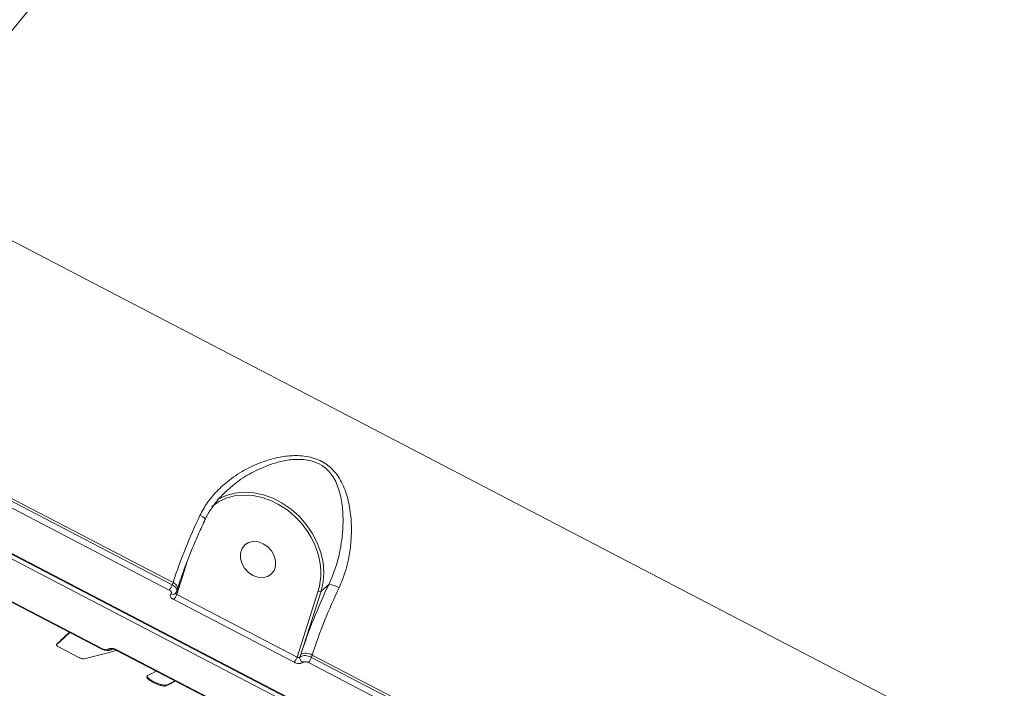
# Model space of a CAD drawing. Units: millimetres. Extents: x -2615 to 9522, y -2070 to 5229.
# Drawn here: x 3208 to 3433, y 1830 to 1982 of the extents above; entities that cross this region are included whole.
import ezdxf

# ---------------------------------------------------------------- set-up
doc = ezdxf.new("R2010")
doc.units = ezdxf.units.MM
doc.layers.add('Осн', color=7, linetype='Continuous', lineweight=100)
doc.styles.add('style1', font='arial.ttf', dxfattribs={"width": 0.8})
doc.dimstyles.new('1-50', dxfattribs={"dimtxt": 400, "dimasz": 200, "dimexe": 100, "dimexo": 0, "dimgap": 200, "dimtad": 1, "dimtxsty": 'style1', "dimcen": 200, "dimclrd": 7, "dimclre": 7, "dimclrt": 7, "dimadec": 1, "dimazin": 2, "dimtfac": 1, "dimtmove": 0, "dimatfit": 2, "dimfxl": 0, "dimlwd": 25, "dimlwe": 18, "dimarcsym": 0})

# ---------------------------------------------------------------- blocks, each defined once
blk = doc.blocks.new('*D254')
at = {"layer": 'Defpoints', "color": 0, "transparency": 16777216}
for p in [(6676.32, 2010.99), (-1144.76, 111.45), (6676.32, -1970.35)]:
    blk.add_point(p, dxfattribs=at)
at = {"layer": 'Осн', "color": 7, "lineweight": 18, "transparency": 16777216}
for p, q in [((6676.32, 2010.99), (6676.32, -2070.35)), ((-1144.76, 111.45), (-1144.76, -2070.35))]:
    blk.add_line(p, q, dxfattribs=at)
at = {"layer": 'Осн', "color": 7, "lineweight": 25, "transparency": 16777216}
blk.add_line((-944.76, -1970.35), (6476.32, -1970.35), dxfattribs=at)
at = {"layer": 'Осн', "color": 7, "transparency": 16777216}
for points in [[(-944.76, -1937.02), (-944.76, -2003.69), (-1144.76, -1970.35)], [(6476.32, -1937.02), (6476.32, -2003.69), (6676.32, -1970.35)]]:
    blk.add_solid(points, dxfattribs=at)
at = {"layer": 'Осн', "color": 7, "transparency": 16777216, "insert": (2493.58, -1566.13), "char_height": 400, "attachment_point": 5, "style": 'style1'}
blk.add_mtext('7850', dxfattribs=at)
blk = doc.blocks.new('*D255')
at = {"color": 7, "linetype": 'Continuous', "lineweight": 18, "transparency": 16777216}
for p, q in [((5071.95, 2728.85), (5071.95, -271.26)), ((353.22, 2309.15), (353.22, -271.26))]:
    blk.add_line(p, q, dxfattribs=at)
at = {"color": 7, "linetype": 'Continuous', "lineweight": 25, "transparency": 16777216}
blk.add_line((4871.95, -171.26), (553.22, -171.26), dxfattribs=at)
at = {"color": 7, "linetype": 'Continuous', "transparency": 16777216}
for points in [[(553.22, -137.93), (553.22, -204.59), (353.22, -171.26)], [(4871.95, -137.93), (4871.95, -204.59), (5071.95, -171.26)]]:
    blk.add_solid(points, dxfattribs=at)
at = {"layer": 'Defpoints', "color": 0, "linetype": 'Continuous', "transparency": 16777216}
for p in [(5071.95, 2728.85), (353.22, 2309.15), (353.22, -171.26)]:
    blk.add_point(p, dxfattribs=at)
at = {"color": 7, "linetype": 'Continuous', "lineweight": 15, "transparency": 16777216, "insert": (2337.66, 232.97), "char_height": 400, "attachment_point": 5, "style": 'style1'}
blk.add_mtext('4750', dxfattribs=at)
blk = doc.blocks.new('*D256')
at = {"layer": 'Defpoints', "color": 0, "transparency": 16777216}
for p in [(-15.64, 3660.44), (4027.67, 3660.44), (573.73, 601.73)]:
    blk.add_point(p, dxfattribs=at)
at = {"layer": 'Осн', "color": 7, "lineweight": 18, "transparency": 16777216}
for p, q in [((4027.67, 3660.44), (-115.64, 3660.44)), ((573.73, 601.73), (-115.64, 601.73))]:
    blk.add_line(p, q, dxfattribs=at)
at = {"layer": 'Осн', "color": 7, "lineweight": 25, "transparency": 16777216}
blk.add_line((-15.64, 801.73), (-15.64, 3460.44), dxfattribs=at)
at = {"layer": 'Осн', "color": 7, "transparency": 16777216}
for points in [[(-48.98, 3460.44), (17.69, 3460.44), (-15.64, 3660.44)], [(-48.98, 801.73), (17.69, 801.73), (-15.64, 601.73)]]:
    blk.add_solid(points, dxfattribs=at)
at = {"layer": 'Осн', "color": 7, "transparency": 16777216, "insert": (-420.01, 2008.35), "char_height": 400, "attachment_point": 5, "rotation": 90, "style": 'style1'}
blk.add_mtext('3050', dxfattribs=at)

msp = doc.modelspace()

# ---------------------------------------------------------------- linework, layer by layer
at = {"color": 7, "linetype": 'Continuous', "lineweight": 15}
for p, q in [((3485.989, 1786.084), (3185.981, 1942.196)), ((3093.967, 1917.587), (3508.836, 1701.705)), ((3509.525, 1702.409), (3094.656, 1918.291)), ((3509.73, 1702.493), (3094.861, 1918.374)), ((3242.935, 1853.206), (3171.79, 1890.227)), ((3171.96, 1890.758), (3243.105, 1853.737)), ((3171.105, 1889.047), (3242.25, 1852.026)), ((3226.862, 1838.568), (3155.718, 1875.589)), ((3227.049, 1838.636), (3155.904, 1875.657)), ((3243.939, 1851.033), (3246.414, 1858.762)), ((3243.105, 1853.737), (3242.935, 1853.206)), ((3244.118, 1852.341), (3243.941, 1851.788)), ((3276.197, 1851.838), (3271.368, 1836.76)), ((3272.214, 1837.34), (3276.848, 1851.811)), ((3278.655, 1853.402), (3276.848, 1851.811)), ((3243.251, 1849.85), (3270.68, 1835.577)), ((3243.587, 1851.225), (3243.571, 1851.21)), ((3271.368, 1836.76), (3243.939, 1851.033)), ((3216.557, 1839.574), (3216.63, 1839.749)), ((3216.656, 1839.786), (3216.583, 1839.61)), ((3216.656, 1839.786), (3216.643, 1839.744)), ((3221.656, 1836.664), (3217.119, 1839.024)), ((3257.526, 1824.087), (3230.096, 1838.36)), ((3257.714, 1824.157), (3230.285, 1838.43)), ((3272.034, 1836.777), (3272.214, 1837.34)), ((3274.65, 1836.703), (3274.82, 1837.233)), ((3345.795, 1799.682), (3274.65, 1836.703)), ((3274.82, 1837.233), (3345.965, 1800.212)), ((3273.965, 1835.522), (3345.11, 1798.501)), ((3238.507, 1831.257), (3238.434, 1831.081)), ((3238.88, 1830.849), (3238.434, 1831.081)), ((3238.507, 1831.257), (3238.953, 1831.025)), ((3238.953, 1831.025), (3238.88, 1830.849)), ((3241.776, 1830.427), (3241.703, 1830.252))]:
    msp.add_line(p, q, dxfattribs=at)
at = {"color": 7, "linetype": 'Continuous', "lineweight": 15, "flags": 128}
for points in [[(3204.818, 1977.639), (3210.669, 1984.78)], [(3276.848, 1851.811), (3277.323, 1853.871), (3277.472, 1856.049), (3277.291, 1858.297), (3276.784, 1860.565), (3275.963, 1862.801), (3274.845, 1864.956), (3273.456, 1866.982), (3271.827, 1868.834), (3269.995, 1870.469), (3267.999, 1871.852), (3265.885, 1872.952), (3263.7, 1873.745), (3261.493, 1874.211), (3259.313, 1874.342), (3257.209, 1874.133), (3255.227, 1873.591), (3253.413, 1872.726), (3253.235, 1872.618)], [(3251.982, 1871.047), (3253.471, 1872.119), (3255.231, 1872.957), (3257.152, 1873.483), (3259.193, 1873.685), (3261.307, 1873.559), (3263.447, 1873.106), (3265.566, 1872.338), (3267.133, 1871.553)], [(3261.323, 1855.355), (3260.283, 1856.067), (3259.422, 1857.015), (3258.808, 1858.121), (3258.492, 1859.297), (3258.499, 1860.446), (3258.829, 1861.476), (3259.455, 1862.303), (3260.326, 1862.861), (3261.371, 1863.104), (3262.507, 1863.012), (3263.641, 1862.593), (3264.68, 1861.881), (3265.542, 1860.933), (3266.156, 1859.827), (3266.472, 1858.652), (3266.465, 1857.502), (3266.135, 1856.472), (3265.509, 1855.645), (3264.638, 1855.087), (3263.592, 1854.845), (3262.457, 1854.937), (3261.323, 1855.355)], [(3243.105, 1853.737), (3243.423, 1853.548), (3243.693, 1853.336), (3243.907, 1853.109), (3244.056, 1852.876), (3244.134, 1852.646), (3244.138, 1852.428), (3244.118, 1852.341)]]:
    msp.add_lwpolyline(points, dxfattribs=at)
at = {"color": 7, "linetype": 'Continuous', "lineweight": 15}
for centre, radius, start, end in [((3257.572, 1854.661), 19.411, 18.04304, 60.49036), ((3363.28, 1814.428), 126.44, 154.41342, 161.88733), ((3248.679, 1866.962), 2.147, 33.86297, 74.87374), ((3262.09, 1855.988), 14.704, 343.60479, 18.5781), ((3239.941, 1854.155), 3.142, 317.3189, 342.41208), ((3398.406, 1796.062), 132.772, 154.41376, 161.88715), ((3395, 1797.923), 126.446, 154.41355, 161.88713), ((3276.545, 1852.385), 0.649, 237.49925, 297.82827), ((3277.181, 1846.042), 7.507, 59.82353, 78.67853), ((3243.071, 1851.833), 0.799, 238.20826, 308.76156), ((3240.953, 1851.978), 3.131, 317.1989, 342.44092), ((3226.901, 1838.754), 0.189, 258.38198, 321.51943), ((3228.763, 1839.257), 0.821, 239.23117, 306.87121), ((3230.135, 1838.546), 0.19, 257.48117, 322.09947), ((3268.382, 1837.705), 3.132, 317.19937, 342.43829), ((3273.132, 1836.555), 1.121, 168.54575, 244.55115), ((3273.426, 1835.045), 2.595, 57.49341, 117.83678), ((3271.657, 1837.651), 3.14, 317.31479, 342.41835), ((3185.053, 1935.163), 115.169, 296.98706, 298.10092), ((3190.972, 1929.947), 111.861, 296.97023, 298.11704), ((3191.144, 1929.924), 111.639, 296.97088, 298.002)]:
    msp.add_arc(centre, radius, start, end, dxfattribs=at)
at = {"color": 7, "linetype": 'Continuous', "lineweight": 15, "extrusion": (0, 0, -1)}
for centre, major_axis, ratio, start_param, end_param in [((3356.313, 2175.733), (-162.393, -346.114), 0.1378835, 5.9389211, 5.9693704), ((3356.313, 2175.733), (-162.308, -345.933), 0.1378835, 5.9403593, 5.9693738), ((3363.094, 2172.204), (-192.234, -330.525), 0.3762122, 5.905712, 5.946014)]:
    msp.add_ellipse(centre, major_axis=major_axis, ratio=ratio, start_param=start_param, end_param=end_param, dxfattribs=at)
at = {"color": 7, "linetype": 'Continuous', "lineweight": 15}
for points, knots in [([(3417.172, 2567.902), (3417.143, 2565.572), (3417.066, 2559.246), (3416.374, 2548.113), (3414.921, 2534.293), (3412.785, 2519.566), (3409.989, 2504.022), (3406.542, 2487.725), (3402.449, 2470.722), (3397.704, 2453.027), (3392.328, 2434.682), (3386.343, 2415.75), (3379.778, 2396.321), (3372.663, 2376.484), (3365.015, 2356.298), (3356.836, 2335.789), (3348.15, 2314.999), (3338.988, 2293.993), (3329.395, 2272.87), (3319.414, 2251.73), (3309.2, 2230.895), (3298.779, 2210.402), (3288.187, 2190.274), (3277.325, 2170.311), (3266.242, 2150.598), (3254.985, 2131.222), (3243.439, 2111.999), (3231.613, 2092.983), (3219.524, 2074.221), (3207.358, 2056.003), (3195.172, 2038.412), (3183.022, 2021.531), (3170.947, 2005.419), (3158.969, 1990.121), (3147.106, 1975.643), (3135.393, 1962.026), (3123.883, 1949.326), (3112.638, 1937.624), (3102.376, 1927.579), (3095.995, 1921.831), (3093.147, 1919.265)], [0, 0, 0, 0, 0.0156523, 0.0424897, 0.0694115, 0.0963766, 0.1233416, 0.1502635, 0.1771009, 0.2039383, 0.2308602, 0.2578252, 0.2847902, 0.3117121, 0.3385495, 0.3653868, 0.3923088, 0.4192738, 0.4462388, 0.4731608, 0.4999981, 0.5258463, 0.5517701, 0.5777324, 0.6036946, 0.6296184, 0.6554666, 0.682304, 0.709226, 0.7361911, 0.7631562, 0.7900781, 0.8169155, 0.843753, 0.870675, 0.89764, 0.9246052, 0.9515271, 0.9783646, 1, 1, 1, 1]), ([(3280.954, 1852.531), (3281.428, 1853.656), (3282.377, 1855.908), (3283.234, 1859.5), (3283.718, 1863.098), (3283.816, 1866.92), (3283.459, 1870.881), (3282.45, 1874.809), (3280.779, 1878.169), (3278.668, 1880.376), (3276.642, 1881.568), (3274.908, 1882.224), (3273.024, 1882.592), (3270.656, 1882.723), (3267.878, 1882.459), (3264.275, 1881.583), (3260.344, 1879.991), (3256.516, 1877.649), (3253.338, 1874.919), (3250.895, 1872.105), (3249.761, 1870.002), (3249.239, 1869.034)], [0, 0, 0, 0, 0.0554765, 0.1110248, 0.1664979, 0.2220064, 0.2900237, 0.3579633, 0.4226761, 0.4774082, 0.5052475, 0.5330942, 0.5627101, 0.5923751, 0.6404299, 0.6885815, 0.7603261, 0.8320618, 0.8910003, 0.9498672, 1, 1, 1, 1]), ([(3256.002, 1875.165), (3256.406, 1875.537), (3257.922, 1876.929), (3261.007, 1878.823), (3264.67, 1880.505), (3268.072, 1881.476), (3270.645, 1881.84), (3272.856, 1881.806), (3274.892, 1881.475), (3276.459, 1880.817), (3277.738, 1879.941), (3278.651, 1879.104), (3279.978, 1877.352), (3281.116, 1874.629), (3281.796, 1870.917), (3281.915, 1867.165), (3281.629, 1863.516), (3281.023, 1860.103), (3280.09, 1856.665), (3279.138, 1854.5), (3278.655, 1853.402)], [0, 0, 0, 0, 0.0305977, 0.11468, 0.200975, 0.2562393, 0.3126289, 0.3454292, 0.3791096, 0.4273204, 0.4401626, 0.4702425, 0.5013249, 0.5755846, 0.6546984, 0.7359863, 0.801569, 0.8682923, 0.9332281, 1, 1, 1, 1]), ([(3255.982, 1875.189), (3255.743, 1874.994), (3254.787, 1874.215), (3253.348, 1872.655), (3251.776, 1870.55), (3250.827, 1869.038), (3250.496, 1868.213), (3250.473, 1868.155)], [0, 0, 0, 0, 0.1022249, 0.4091334, 0.7006407, 0.9791121, 1, 1, 1, 1]), ([(3250.461, 1868.158), (3250.197, 1867.594), (3249.429, 1865.958), (3248.233, 1863.26), (3246.916, 1860.1), (3245.722, 1857.011), (3244.798, 1854.426), (3244.301, 1852.902), (3244.118, 1852.341)], [0, 0, 0, 0, 0.1030732, 0.2990734, 0.4949896, 0.6907097, 0.8861513, 1, 1, 1, 1]), ([(3242.25, 1852.026), (3242.341, 1851.971), (3242.524, 1851.861), (3242.702, 1851.654), (3242.78, 1851.445), (3242.754, 1851.272), (3242.68, 1851.188), (3242.65, 1851.154)], [0, 0, 0, 0, 0.2142082, 0.4285865, 0.6432161, 0.8580883, 1, 1, 1, 1]), ([(3243.92, 1851.795), (3243.945, 1851.884), (3244.003, 1852.092), (3243.836, 1852.472), (3243.485, 1852.878), (3243.118, 1853.097), (3242.935, 1853.206)], [0, 0, 0, 0, 0.1972574, 0.4648754, 0.7324281, 1, 1, 1, 1]), ([(3243.919, 1851.796), (3243.904, 1851.73), (3243.855, 1851.502), (3243.688, 1851.333), (3243.569, 1851.213)], [0, 0, 0, 0, 0.2885788, 1, 1, 1, 1]), ([(3243.939, 1851.033), (3243.893, 1851.061), (3243.802, 1851.116), (3243.716, 1851.224), (3243.677, 1851.328), (3243.694, 1851.387), (3243.701, 1851.413)], [0, 0, 0, 0, 0.265385, 0.5309728, 0.7972212, 1, 1, 1, 1]), ([(3242.65, 1851.154), (3242.606, 1851.104), (3242.494, 1850.977), (3242.456, 1850.718), (3242.573, 1850.406), (3242.84, 1850.097), (3243.114, 1849.932), (3243.251, 1849.85)], [0, 0, 0, 0, 0.1418391, 0.3567366, 0.5713323, 0.7857353, 1, 1, 1, 1]), ([(3217.119, 1839.024), (3217.026, 1839.076), (3216.841, 1839.18), (3216.647, 1839.342), (3216.544, 1839.485), (3216.545, 1839.57), (3216.577, 1839.603), (3216.583, 1839.61)], [0, 0, 0, 0, 0.2340515, 0.4680846, 0.7020265, 0.9360538, 1, 1, 1, 1]), ([(3229.247, 1838.612), (3229.227, 1838.59), (3229.109, 1838.455), (3228.77, 1838.323), (3228.243, 1838.212), (3227.584, 1838.285), (3227.08, 1838.429), (3226.868, 1838.567), (3226.862, 1838.571)], [0, 0, 0, 0, 0.0359137, 0.218216, 0.4321916, 0.7011941, 0.991465, 1, 1, 1, 1]), ([(3228.343, 1838.552), (3228.284, 1838.516), (3228.167, 1838.444), (3227.888, 1838.413), (3227.571, 1838.444), (3227.278, 1838.527), (3227.114, 1838.605), (3227.049, 1838.636)], [0, 0, 0, 0, 0.2150645, 0.4301459, 0.644962, 0.8594636, 1, 1, 1, 1]), ([(3230.285, 1838.43), (3230.187, 1838.476), (3229.941, 1838.594), (3229.501, 1838.716), (3229.025, 1838.762), (3228.607, 1838.714), (3228.431, 1838.606), (3228.343, 1838.552)], [0, 0, 0, 0, 0.1406166, 0.3550989, 0.5698588, 0.7848997, 1, 1, 1, 1]), ([(3230.093, 1838.358), (3230.062, 1838.375), (3229.963, 1838.428), (3229.755, 1838.501), (3229.521, 1838.553), (3229.327, 1838.568), (3229.214, 1838.56), (3229.168, 1838.547), (3229.177, 1838.551), (3229.178, 1838.551)], [0, 0, 0, 0, 0.0926891, 0.2915823, 0.4994075, 0.6710722, 0.8312881, 0.9715179, 1, 1, 1, 1]), ([(3222.82, 1836.365), (3222.759, 1836.358), (3222.635, 1836.344), (3222.356, 1836.393), (3222.046, 1836.486), (3221.806, 1836.587), (3221.682, 1836.65), (3221.656, 1836.664)], [0, 0, 0, 0, 0.234109, 0.4681078, 0.7021492, 0.9361937, 1, 1, 1, 1]), ([(3270.68, 1835.577), (3270.778, 1835.531), (3271.025, 1835.414), (3271.469, 1835.302), (3271.95, 1835.276), (3272.377, 1835.35), (3272.56, 1835.479), (3272.651, 1835.543)], [0, 0, 0, 0, 0.1406217, 0.3550902, 0.5698709, 0.7848827, 1, 1, 1, 1]), ([(3272.034, 1836.777), (3272.003, 1836.753), (3271.94, 1836.703), (3271.795, 1836.67), (3271.632, 1836.672), (3271.483, 1836.706), (3271.401, 1836.745), (3271.368, 1836.76)], [0, 0, 0, 0, 0.2154418, 0.4307266, 0.6454104, 0.8596217, 1, 1, 1, 1]), ([(3274.65, 1836.703), (3274.52, 1836.764), (3274.191, 1836.92), (3273.601, 1837.073), (3272.962, 1837.115), (3272.395, 1837.023), (3272.154, 1836.859), (3272.034, 1836.777)], [0, 0, 0, 0, 0.1407271, 0.3554455, 0.5702756, 0.7851831, 1, 1, 1, 1]), ([(3272.651, 1835.543), (3272.712, 1835.586), (3272.833, 1835.671), (3273.119, 1835.722), (3273.44, 1835.705), (3273.735, 1835.631), (3273.9, 1835.553), (3273.965, 1835.522)], [0, 0, 0, 0, 0.2151248, 0.4301229, 0.6449525, 0.8594684, 1, 1, 1, 1]), ([(3238.434, 1831.081), (3238.222, 1831.201), (3237.798, 1831.441), (3237.353, 1831.821), (3237.123, 1832.161), (3237.127, 1832.405), (3237.261, 1832.498), (3237.315, 1832.535)], [0, 0, 0, 0, 0.2146681, 0.429301, 0.6439671, 0.8586575, 1, 1, 1, 1]), ([(3237.228, 1832.461), (3237.235, 1832.383), (3237.25, 1832.212), (3237.563, 1831.867), (3238.009, 1831.53), (3238.366, 1831.334), (3238.507, 1831.257)], [0, 0, 0, 0, 0.2383329, 0.5249564, 0.8115606, 1, 1, 1, 1]), ([(3241.703, 1830.252), (3241.586, 1830.214), (3241.35, 1830.139), (3240.755, 1830.188), (3240.062, 1830.352), (3239.406, 1830.59), (3239.029, 1830.775), (3238.88, 1830.849)], [0, 0, 0, 0, 0.2147101, 0.4294777, 0.6441875, 0.8588667, 1, 1, 1, 1]), ([(3238.953, 1831.025), (3239.184, 1830.914), (3239.646, 1830.693), (3240.383, 1830.458), (3241.045, 1830.334), (3241.521, 1830.332), (3241.704, 1830.4), (3241.776, 1830.427)], [0, 0, 0, 0, 0.2146613, 0.4293104, 0.6439807, 0.8586393, 1, 1, 1, 1])]:
    msp.add_open_spline(points, degree=3, knots=knots, dxfattribs=at)

# ---------------------------------------------------------------- dimensions: what is measured, and where the dimension line sits
dim = msp.add_linear_dim(base=(353.221, -171.261), p1=(5071.949, 2728.846), p2=(353.221, 2309.147), text='4750', dimstyle='1-50', dxfattribs=at)
dim.commit()
dim.dimension.update_dxf_attribs({"geometry": '*D255', "text_midpoint": (2337.664, -171.261), "dimtype": 160})
at = {"layer": 'Осн'}
dim = msp.add_linear_dim(base=(-15.645, 3660.437), p1=(573.733, 601.731), p2=(4027.668, 3660.437), angle=90, text='3050', dimstyle='1-50', dxfattribs=at)
dim.commit()
dim.dimension.update_dxf_attribs({"geometry": '*D256', "text_midpoint": (-15.645, 2008.355), "dimtype": 160})
dim = msp.add_linear_dim(base=(6676.323, -1970.354), p1=(-1144.758, 111.45), p2=(6676.323, 2010.993), text='7850', dimstyle='1-50', dxfattribs=at)
dim.commit()
dim.dimension.update_dxf_attribs({"geometry": '*D254', "text_midpoint": (2493.576, -1970.354), "dimtype": 160})

doc.saveas('drawing.dxf')
